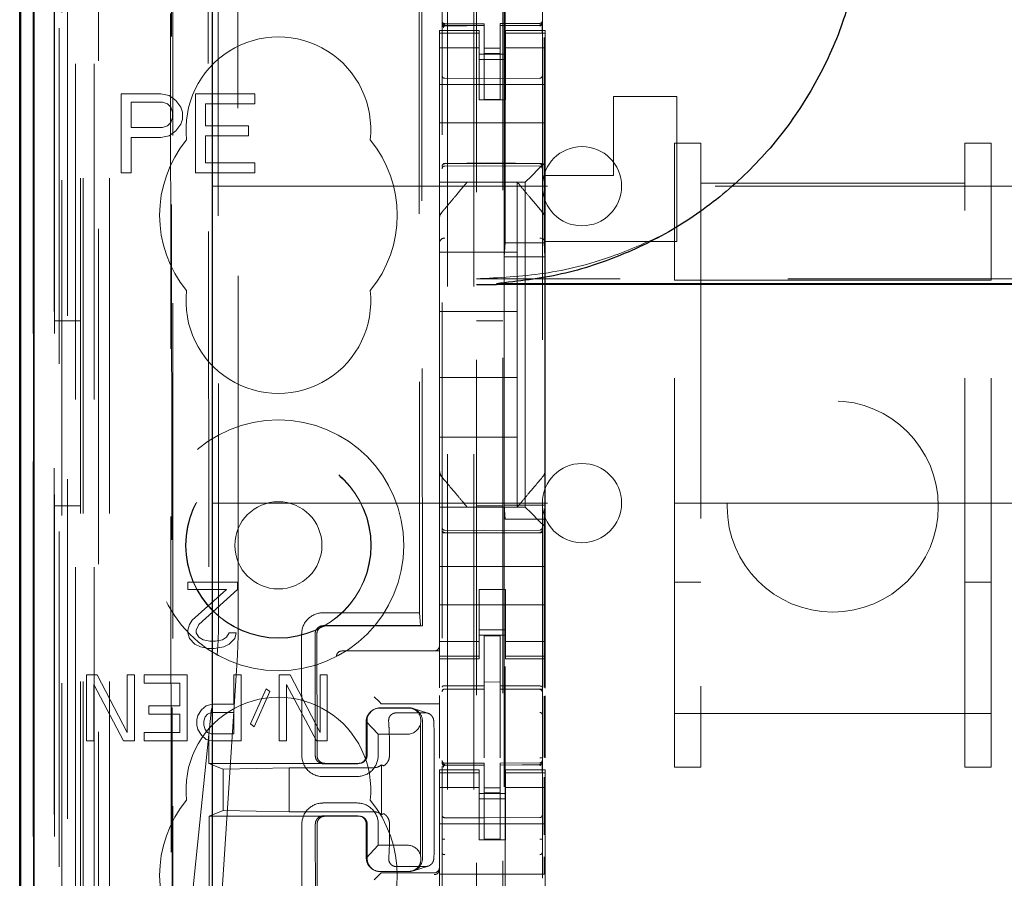
# Model space of a CAD drawing. Units: millimetres. Extents: x 11 to 205, y 5 to 292.
# Drawn here: x 60 to 64, y 130 to 134 of the extents above; entities that cross this region are included whole.
import ezdxf

# ---------------------------------------------------------------- set-up
doc = ezdxf.new("R2010")
doc.units = ezdxf.units.MM
doc.linetypes.add('HIDDEN', pattern=[1.905, 1.27, -0.635])

msp = doc.modelspace()

# ---------------------------------------------------------------- linework, layer by layer
at = {"color": 7, "linetype": 'HIDDEN', "lineweight": 18}
for p, q in [((61.5024, 229.1927), (61.5024, 124.1927)), ((61.6024, 229.1927), (61.6024, 124.1927)), ((61.7124, 204.7927), (61.7124, 124.1927)), ((60.1224, 124.1927), (60.1224, 191.4934)), ((60.2224, 124.1927), (60.2224, 184.822)), ((61.6124, 159.0652), (61.6124, 124.1927)), ((59.9343, 153.9055), (59.9343, 124.1852)), ((60.1808, 153.8468), (60.1808, 128.8927)), ((60.4624, 153.5652), (60.4624, 128.8927)), ((61.8624, 128.6608), (61.8624, 151.6619)), ((61.4824, 151.6616), (61.4824, 128.6611)), ((60.0424, 124.1852), (60.0424, 151.2023)), ((60.1124, 124.1927), (60.1124, 151.2023)), ((59.934, 128.6852), (59.934, 151.1652)), ((60.0139, 128.7102), (60.0139, 151.1402)), ((60.014, 128.6852), (60.014, 151.1652)), ((60.094, 124.6254), (60.094, 151.1635)), ((60.164, 124.6254), (60.164, 151.1635)), ((60.0124, 128.7682), (60.0124, 151.0821)), ((60.0634, 128.7682), (60.0634, 151.0821)), ((60.0636, 128.7521), (60.0636, 151.0983)), ((61.7174, 151.0977), (61.7174, 129.8077)), ((60.0132, 128.8102), (60.0132, 151.0402)), ((59.933, 128.8352), (59.933, 151.0152)), ((60.013, 151.0152), (60.013, 128.8352)), ((60.0324, 150.7955), (60.0324, 130.1098)), ((60.5812, 150.0266), (60.5994, 130.8666)), ((61.3904, 149.5074), (61.4077, 131.3874)), ((60.6189, 149.4503), (60.6361, 131.4429)), ((60.7106, 131.4432), (60.6935, 149.4501)), ((61.3801, 149.4574), (61.3973, 131.4374)), ((61.721, 132.8384), (61.721, 148.067)), ((60.4498, 137.5163), (60.4571, 129.8122)), ((60.4607, 129.8089), (60.4533, 137.5165)), ((61.4824, 133.6727), (61.4824, 133.6713)), ((61.4924, 133.663), (61.4923, 133.6613)), ((61.6424, 133.6605), (61.4923, 133.6613)), ((61.4923, 133.6613), (61.4923, 133.6613)), ((61.6424, 133.668), (61.4924, 133.668)), ((61.6424, 133.668), (61.6424, 133.6605)), ((61.6424, 133.3805), (61.6424, 133.6605)), ((61.6424, 133.6605), (61.6424, 133.6605)), ((61.8524, 133.6691), (61.7024, 133.6683)), ((61.7024, 133.6683), (61.7024, 133.6607)), ((61.8524, 133.6616), (61.7024, 133.6608)), ((61.7024, 133.3808), (61.7024, 133.6607)), ((61.8524, 133.6616), (61.8524, 133.6636)), ((61.8524, 133.6616), (61.8524, 133.6616)), ((61.8624, 133.6716), (61.8624, 133.6732)), ((61.4724, 133.6319), (61.4724, 133.6427)), ((61.6224, 133.6427), (61.4724, 133.6427)), ((61.6224, 133.6319), (61.4724, 133.6319)), ((61.4724, 133.6319), (61.4724, 133.6067)), ((61.4824, 133.6313), (61.4824, 133.4905)), ((61.6224, 133.6427), (61.6224, 133.6319)), ((61.6224, 133.6319), (61.6224, 133.6067)), ((61.7224, 133.6319), (61.7224, 133.6427)), ((61.8724, 133.6427), (61.7224, 133.6427)), ((61.7224, 133.6319), (61.8724, 133.6319)), ((61.7224, 133.6319), (61.7224, 133.6067)), ((61.8624, 133.4905), (61.8624, 133.6316)), ((61.8687, 133.6153), (61.8687, 132.8384)), ((61.8724, 133.6427), (61.8724, 133.6319)), ((61.8724, 133.6319), (61.8724, 133.6067)), ((61.4724, 133.5072), (61.4724, 133.6067)), ((61.6224, 133.5762), (61.4724, 133.5762)), ((61.6224, 133.6067), (61.6224, 133.5072)), ((61.7024, 133.5751), (61.6424, 133.5747)), ((61.7224, 133.5072), (61.7224, 133.6067)), ((61.7224, 133.5762), (61.8724, 133.5762)), ((61.8724, 133.6067), (61.8724, 133.5072)), ((61.7224, 133.5527), (61.6224, 133.5527)), ((61.7024, 133.5558), (61.6424, 133.5555)), ((61.4724, 133.4058), (61.4724, 133.5072)), ((61.6224, 133.5327), (61.7224, 133.5327)), ((61.6224, 133.5072), (61.6224, 133.4058)), ((61.7224, 133.5072), (61.7224, 133.4058)), ((61.8724, 133.4058), (61.8724, 133.5072)), ((61.6424, 133.4605), (61.4923, 133.4613)), ((61.8524, 133.4616), (61.6424, 133.4605)), ((61.8724, 133.4377), (61.4724, 133.4377)), ((60.2674, 133.4027), (60.2674, 133.1027)), ((60.4174, 133.4027), (60.2674, 133.4027)), ((60.4486, 133.3963), (60.4174, 133.4027)), ((60.4736, 133.3771), (60.4486, 133.3963)), ((60.5486, 133.4027), (60.5486, 133.1027)), ((60.7736, 133.4027), (60.5486, 133.4027)), ((60.7736, 133.3644), (60.7736, 133.4027)), ((61.4724, 133.3492), (61.4724, 133.4058)), ((61.6224, 133.3802), (61.6224, 133.4058)), ((61.7224, 133.4058), (61.7224, 133.3802)), ((61.8724, 133.4058), (61.8724, 133.3492)), ((62.1324, 133.0927), (62.1324, 133.3927)), ((62.3724, 133.3927), (62.1324, 133.3927)), ((62.3724, 133.3927), (62.3724, 132.8427)), ((60.3049, 133.3708), (60.4236, 133.3708)), ((60.3049, 133.275), (60.3049, 133.3708)), ((60.4236, 133.3708), (60.4424, 133.3644)), ((60.4424, 133.3644), (60.4549, 133.3516)), ((60.4549, 133.3516), (60.4611, 133.3325)), ((60.4924, 133.3516), (60.4736, 133.3771)), ((60.4986, 133.3325), (60.4924, 133.3516)), ((60.5861, 133.3644), (60.7736, 133.3644)), ((60.5861, 133.2814), (60.5861, 133.3644)), ((61.4724, 133.3492), (61.4724, 133.2927)), ((61.7224, 133.3802), (61.6224, 133.3802)), ((61.7024, 133.3808), (61.6424, 133.3805)), ((61.8724, 133.3492), (61.8724, 133.2927)), ((60.4611, 133.3133), (60.4549, 133.2942)), ((60.4611, 133.3325), (60.4611, 133.3133)), ((60.4986, 133.3069), (60.4986, 133.3325)), ((60.4236, 133.275), (60.3049, 133.275)), ((60.4424, 133.2814), (60.4236, 133.275)), ((60.4549, 133.2942), (60.4424, 133.2814)), ((60.4736, 133.2622), (60.4924, 133.2878)), ((60.4924, 133.2878), (60.4986, 133.3069)), ((60.7486, 133.2814), (60.5861, 133.2814)), ((60.7486, 133.2431), (60.7486, 133.2814)), ((61.8724, 133.2927), (61.4724, 133.2927)), ((61.4724, 133.2927), (61.4724, 133.1758)), ((61.8724, 133.2927), (61.8724, 133.1758)), ((60.3049, 133.2367), (60.4174, 133.2367)), ((60.3049, 133.1027), (60.3049, 133.2367)), ((60.4174, 133.2367), (60.4486, 133.2431)), ((60.4486, 133.2431), (60.4736, 133.2622)), ((60.5861, 133.2431), (60.7486, 133.2431)), ((60.5861, 133.141), (60.5861, 133.2431)), ((62.3624, 132.6971), (62.3624, 133.2152)), ((62.3624, 133.2152), (62.4624, 133.2152)), ((62.4624, 133.0646), (62.4624, 133.2152)), ((63.4624, 133.2152), (63.4624, 133.0646)), ((63.4624, 133.2152), (63.5624, 133.2152)), ((63.5624, 132.6971), (63.5624, 133.2152)), ((61.4724, 133.1192), (61.4724, 133.1758)), ((61.8724, 133.1758), (61.8724, 133.1427)), ((60.7736, 133.141), (60.5861, 133.141)), ((60.7736, 133.1027), (60.7736, 133.141)), ((61.4923, 133.1377), (61.6424, 133.1385)), ((61.4923, 133.1287), (61.6424, 133.1295)), ((61.6424, 133.1385), (61.8524, 133.1373)), ((61.6424, 133.1295), (61.8524, 133.1284)), ((61.8724, 133.1427), (61.8489, 133.1192)), ((61.8724, 133.1427), (61.8724, 133.0927)), ((60.2674, 133.1027), (60.3049, 133.1027)), ((60.5486, 133.1027), (60.7736, 133.1027)), ((61.4724, 133.0911), (61.4724, 133.1192)), ((61.4724, 133.0677), (61.4724, 133.0911)), ((61.8208, 133.0911), (61.7974, 133.0677)), ((61.8208, 133.0911), (61.8489, 133.1192)), ((61.8724, 133.0927), (61.8724, 132.9317)), ((61.8724, 133.0927), (62.1324, 133.0927)), ((60.6124, 133.0527), (84.1124, 133.0527)), ((61.4724, 133.0677), (61.7974, 133.0677)), ((61.4724, 133.0677), (61.4724, 132.9317)), ((61.5774, 133.0677), (61.5774, 133.0677)), ((61.7674, 133.0677), (61.7674, 133.0677)), ((61.7674, 132.8027), (61.7674, 133.0677)), ((61.7974, 133.0677), (61.7974, 131.8377)), ((62.4624, 133.0646), (63.4624, 133.0646)), ((62.4624, 133.0646), (62.4624, 131.0556)), ((63.4624, 131.0556), (63.4624, 133.0646)), ((61.8653, 132.951), (61.8653, 132.951)), ((61.4724, 132.8371), (61.4724, 132.9317)), ((61.4724, 132.9317), (61.4724, 132.9317)), ((61.8724, 132.9317), (61.8724, 132.8371)), ((61.4724, 132.0683), (61.4724, 132.8371)), ((61.7183, 132.7849), (61.721, 132.8384)), ((61.721, 132.8384), (61.8687, 132.8384)), ((61.8714, 132.7849), (61.8687, 132.8384)), ((62.3724, 132.8427), (61.8724, 132.8427)), ((61.8724, 132.8371), (61.8724, 132.0683)), ((61.8724, 132.8371), (61.8724, 132.8371)), ((61.4724, 132.8027), (61.7674, 132.8027)), ((61.7674, 132.8027), (61.7674, 132.5777)), ((61.8714, 132.7849), (61.7183, 132.7849)), ((61.7183, 131.8449), (61.7183, 132.7849)), ((61.8714, 131.8449), (61.8714, 132.7849)), ((83.1124, 132.702), (61.6124, 132.702)), ((62.3624, 132.6971), (63.5624, 132.6971)), ((62.3624, 131.0556), (62.3624, 132.6971)), ((63.5624, 131.0556), (63.5624, 132.6971)), ((61.4724, 132.5777), (61.7674, 132.5777)), ((61.7674, 132.3277), (61.7674, 132.5777)), ((60.1124, 132.5427), (60.0124, 132.5427)), ((61.7124, 132.5427), (61.6124, 132.5427)), ((61.4724, 132.3277), (61.7674, 132.3277)), ((61.7674, 132.3277), (61.7674, 132.1027)), ((61.4724, 132.1027), (61.7674, 132.1027)), ((61.7674, 131.8377), (61.7674, 132.1027)), ((61.4724, 131.9736), (61.4724, 132.0683)), ((61.4724, 132.0683), (61.4724, 132.0683)), ((61.8724, 132.0683), (61.8724, 131.9736)), ((61.4724, 131.9736), (61.4724, 131.8377)), ((61.8724, 131.9736), (61.8724, 131.7627)), ((61.4794, 131.9543), (61.4794, 131.9543)), ((60.0124, 131.8427), (60.1124, 131.8427)), ((60.6124, 131.8527), (62.3624, 131.8527)), ((61.7974, 131.8377), (61.4724, 131.8377)), ((61.4724, 131.8142), (61.4724, 131.8377)), ((61.5774, 131.8377), (61.5774, 131.8377)), ((61.6124, 131.8427), (61.7124, 131.8427)), ((61.7247, 131.8377), (61.62, 131.8377)), ((61.8714, 131.8449), (61.7183, 131.8449)), ((61.721, 131.7915), (61.7183, 131.8449)), ((61.7674, 131.8377), (61.7674, 131.8377)), ((61.7974, 131.8377), (61.8208, 131.8142)), ((61.8687, 131.7915), (61.8714, 131.8449)), ((62.3624, 131.8527), (62.4624, 131.8527)), ((62.4624, 131.8527), (63.4624, 131.8527)), ((63.4624, 131.8527), (63.5624, 131.8527)), ((63.5624, 131.8527), (63.6624, 131.8527)), ((61.4724, 131.7861), (61.4724, 131.8142)), ((61.4724, 131.7295), (61.4724, 131.7861)), ((61.8687, 131.7915), (61.721, 131.7915)), ((61.721, 129.9644), (61.721, 131.7915)), ((61.8489, 131.7861), (61.8208, 131.8142)), ((61.8489, 131.7861), (61.8724, 131.7627)), ((61.8687, 131.7915), (61.8687, 131.154)), ((61.6424, 131.7495), (61.4923, 131.7503)), ((61.8524, 131.7506), (61.6424, 131.7495)), ((61.8724, 131.7627), (61.8724, 131.7295)), ((61.4724, 131.7295), (61.4724, 131.6127)), ((61.4923, 131.7413), (61.6424, 131.7405)), ((61.6424, 131.7405), (61.8524, 131.7416)), ((61.8724, 131.7295), (61.8724, 131.6127)), ((61.8724, 131.6127), (61.4724, 131.6127)), ((61.4724, 131.5561), (61.4724, 131.6127)), ((61.8724, 131.5561), (61.8724, 131.6127)), ((60.7074, 131.5527), (60.5199, 131.5527)), ((60.5199, 131.5527), (60.5199, 131.5261)), ((60.5199, 131.5261), (60.6657, 131.5261)), ((60.6657, 131.5261), (60.5355, 131.4091)), ((60.5615, 131.3931), (60.7074, 131.5261)), ((60.7074, 131.5261), (60.7074, 131.5527)), ((61.4724, 131.4995), (61.4724, 131.5561)), ((61.6224, 131.5251), (61.7224, 131.5251)), ((61.6224, 131.4995), (61.6224, 131.5251)), ((61.7224, 131.5251), (61.7224, 131.4995)), ((61.8724, 131.5561), (61.8724, 131.4995)), ((62.3624, 131.5527), (62.4624, 131.5527)), ((63.4624, 131.5527), (63.5624, 131.5527)), ((61.4724, 131.3982), (61.4724, 131.4995)), ((61.6224, 131.4995), (61.6224, 131.3982)), ((61.7224, 131.4995), (61.7224, 131.3982)), ((61.8724, 131.3982), (61.8724, 131.4995)), ((61.8724, 131.4677), (61.4724, 131.4677)), ((60.5355, 131.4091), (60.5251, 131.3931)), ((61.3973, 131.4374), (61.0303, 131.4371)), ((61.3973, 131.4374), (61.4009, 131.389)), ((60.5251, 131.3931), (60.5199, 131.3718)), ((60.5199, 131.3718), (60.5199, 131.3612)), ((60.5511, 131.3718), (60.5615, 131.3931)), ((60.5511, 131.3612), (60.5511, 131.3718)), ((61.0331, 131.3887), (61.4009, 131.389)), ((61.4077, 131.3874), (61.0383, 131.3871)), ((61.4077, 131.3874), (61.4009, 131.389)), ((61.4724, 131.2987), (61.4724, 131.3982)), ((61.6224, 131.3982), (61.6224, 131.2987)), ((61.6224, 131.3727), (61.7224, 131.3727)), ((61.7224, 131.2987), (61.7224, 131.3982)), ((61.8724, 131.3982), (61.8724, 131.2987)), ((60.5199, 131.3612), (60.5251, 131.3399)), ((60.5251, 131.3399), (60.5459, 131.3186)), ((60.5615, 131.3452), (60.5511, 131.3612)), ((60.5772, 131.3346), (60.5615, 131.3452)), ((60.6032, 131.3293), (60.5772, 131.3346)), ((60.6501, 131.3346), (60.624, 131.3293)), ((60.6657, 131.3452), (60.6501, 131.3346)), ((60.6761, 131.3612), (60.6657, 131.3452)), ((60.7022, 131.3612), (60.6761, 131.3612)), ((60.6761, 131.3186), (60.697, 131.3399)), ((60.697, 131.3399), (60.7022, 131.3612)), ((60.9505, 131.357), (60.951, 130.897)), ((61.002, 130.897), (61.0016, 131.357)), ((61.0083, 131.357), (61.0088, 130.897)), ((61.7224, 131.3527), (61.6224, 131.3527)), ((61.7024, 131.3502), (61.6424, 131.3505)), ((61.6424, 131.1608), (61.6424, 131.3505)), ((61.7024, 131.1606), (61.7024, 131.3502)), ((60.5459, 131.3186), (60.5667, 131.308)), ((60.5667, 131.308), (60.598, 131.3027)), ((60.598, 131.3027), (60.6188, 131.3027)), ((60.624, 131.3293), (60.6032, 131.3293)), ((60.6188, 131.3027), (60.6553, 131.308)), ((60.6553, 131.308), (60.6761, 131.3186)), ((61.6224, 131.3291), (61.4724, 131.3291)), ((61.4724, 131.2987), (61.4724, 131.2734)), ((61.6224, 131.2987), (61.6224, 131.2734)), ((61.7224, 131.3291), (61.8724, 131.3291)), ((61.7224, 131.2987), (61.7224, 131.2734)), ((61.8724, 131.2987), (61.8724, 131.2734)), ((60.4789, 129.8117), (60.6301, 131.2761)), ((60.7069, 131.2765), (60.6119, 129.8118)), ((61.1024, 131.2927), (61.1093, 131.2927)), ((61.1093, 131.2927), (61.4724, 131.2927)), ((61.6224, 131.2734), (61.4724, 131.2734)), ((61.4724, 131.2627), (61.4724, 131.2734)), ((61.4724, 131.1529), (61.4724, 131.2627)), ((61.4724, 131.2627), (61.6224, 131.2627)), ((61.6224, 131.2734), (61.6224, 131.2627)), ((61.7224, 131.2734), (61.8724, 131.2734)), ((61.7224, 131.2627), (61.7224, 131.2734)), ((61.7224, 131.2627), (61.8724, 131.2627)), ((61.8724, 131.2734), (61.8724, 131.2627)), ((61.8724, 131.2627), (61.8724, 131.152)), ((60.1356, 131.2027), (60.1356, 130.9527)), ((60.1764, 131.2027), (60.1356, 131.2027)), ((60.2898, 130.9846), (60.1764, 131.2027)), ((60.2898, 131.2027), (60.2898, 130.9846)), ((60.317, 131.2027), (60.2898, 131.2027)), ((60.317, 130.9527), (60.317, 131.2027)), ((60.3533, 131.2027), (60.3533, 131.1708)), ((60.5166, 131.2027), (60.3533, 131.2027)), ((60.5166, 130.9527), (60.5166, 131.2027)), ((60.6935, 131.2027), (60.6935, 131.091)), ((60.7208, 131.2027), (60.6935, 131.2027)), ((60.7208, 130.9527), (60.7208, 131.2027)), ((60.8659, 131.2027), (60.8659, 130.9527)), ((60.9067, 131.2027), (60.8659, 131.2027)), ((61.0202, 130.9846), (60.9067, 131.2027)), ((61.0202, 131.2027), (61.0202, 130.9846)), ((61.0474, 131.2027), (61.0202, 131.2027)), ((61.0474, 130.9527), (61.0474, 131.2027)), ((60.1628, 131.1654), (60.2762, 130.9527)), ((60.1628, 130.9527), (60.1628, 131.1654)), ((60.3533, 131.1708), (60.4894, 131.1708)), ((60.4894, 131.1708), (60.4894, 131.0856)), ((60.816, 131.1495), (60.757, 131.0165)), ((60.8296, 131.1388), (60.816, 131.1495)), ((60.8931, 130.9527), (60.8931, 131.1654)), ((60.8931, 131.1654), (61.0065, 130.9527)), ((61.4923, 131.148), (61.4924, 131.1485)), ((61.4924, 131.1485), (61.6424, 131.1487)), ((61.4924, 131.148), (61.6424, 131.148)), ((61.7024, 131.1752), (61.6424, 131.1755)), ((61.6424, 131.1608), (61.6424, 131.148)), ((61.6424, 131.0602), (61.6424, 131.148)), ((61.7024, 131.1606), (61.7024, 131.1477)), ((61.8349, 131.1481), (61.7024, 131.1488)), ((61.7024, 131.0599), (61.7024, 131.1477)), ((61.7024, 131.1477), (61.8524, 131.1469)), ((61.8607, 131.148), (61.8349, 131.1481)), ((61.8524, 131.1476), (61.8524, 131.1473)), ((60.7707, 131.0059), (60.8296, 131.1388)), ((61.2454, 131.0996), (61.2254, 131.1196)), ((61.4724, 131.1196), (61.4724, 131.1238)), ((61.4724, 131.1196), (61.4724, 131.0996)), ((61.8624, 131.1374), (61.8624, 131.0497)), ((61.8687, 131.1211), (61.8687, 130.8895)), ((61.8724, 131.123), (61.8724, 130.8875)), ((60.3715, 131.0856), (60.3715, 131.0537)), ((60.4894, 131.0856), (60.3715, 131.0856)), ((60.5892, 131.0856), (60.5711, 131.0697)), ((60.6119, 131.091), (60.5892, 131.0856)), ((60.6935, 131.091), (60.6119, 131.091)), ((61.2328, 131.0748), (61.2306, 131.0741)), ((61.2523, 131.0927), (61.2454, 131.0996)), ((61.2459, 131.0765), (61.3557, 131.0767)), ((61.2482, 131.0773), (61.358, 131.0774)), ((61.4724, 131.0927), (61.2723, 131.0927)), ((61.4287, 131.057), (61.3735, 131.0749)), ((61.4724, 131.0986), (61.4724, 131.0996)), ((61.4724, 131.0986), (61.4724, 130.887)), ((60.3715, 131.0537), (60.4894, 131.0537)), ((60.4894, 131.0537), (60.4894, 130.9846)), ((60.5575, 131.0484), (60.5529, 131.0325)), ((60.5711, 131.0697), (60.5575, 131.0484)), ((60.5801, 131.0271), (60.5847, 131.0431)), ((60.5847, 131.0431), (60.5937, 131.0537)), ((60.5937, 131.0537), (60.6074, 131.0591)), ((60.6074, 131.0591), (60.6935, 131.0591)), ((60.6935, 131.0591), (60.6935, 130.9793)), ((61.3092, 131.0584), (61.419, 131.0585)), ((61.6424, 130.8878), (61.6424, 131.0602)), ((61.7024, 131.0602), (61.7024, 130.8878)), ((62.3624, 131.0556), (63.5624, 131.0556)), ((62.3624, 130.8527), (62.3624, 131.0556)), ((62.4624, 130.8527), (62.4624, 131.0556)), ((63.4624, 131.0556), (63.4624, 130.8527)), ((63.5624, 130.8527), (63.5624, 131.0556)), ((60.5529, 131.0325), (60.5529, 131.0112)), ((60.5529, 131.0112), (60.5575, 130.9952)), ((60.5801, 131.0112), (60.5801, 131.0271)), ((60.5847, 130.9952), (60.5801, 131.0112)), ((60.757, 131.0165), (60.7707, 131.0059)), ((61.2404, 130.9773), (61.1943, 131.0261)), ((61.1949, 130.8972), (61.1948, 131.0265)), ((61.1985, 130.8972), (61.1983, 131.0272)), ((61.4014, 131.0274), (61.4004, 131.0141)), ((61.4009, 130.5207), (61.4004, 131.0141)), ((61.408, 131.0274), (61.4085, 130.5074)), ((60.3533, 130.9846), (60.3533, 130.9527)), ((60.4894, 130.9846), (60.3533, 130.9846)), ((60.5575, 130.9952), (60.5711, 130.9739)), ((60.5711, 130.9739), (60.5892, 130.958)), ((60.5937, 130.9846), (60.5847, 130.9952)), ((60.6074, 130.9793), (60.5937, 130.9846)), ((60.6935, 130.9793), (60.6074, 130.9793)), ((61.2404, 130.9773), (61.3503, 130.9774)), ((61.2405, 130.8973), (61.2404, 130.9773)), ((60.1356, 130.9527), (60.1628, 130.9527)), ((60.2762, 130.9527), (60.317, 130.9527)), ((60.3533, 130.9527), (60.5166, 130.9527)), ((60.5892, 130.958), (60.6119, 130.9527)), ((60.6119, 130.9527), (60.7208, 130.9527)), ((60.8659, 130.9527), (60.8931, 130.9527)), ((61.0065, 130.9527), (61.0474, 130.9527)), ((61.2833, 130.8973), (61.2832, 130.9273)), ((61.4531, 130.6074), (61.4528, 130.9274)), ((61.7024, 130.9602), (61.7024, 130.8878)), ((60.5994, 130.8666), (61.0387, 130.8671)), ((60.6529, 130.8453), (60.5994, 130.8666)), ((60.6529, 130.8453), (60.9031, 130.8501)), ((61.2226, 130.8505), (60.9031, 130.8501)), ((60.9031, 130.8501), (60.9033, 130.6837)), ((61.0336, 130.8655), (61.1634, 130.8656)), ((61.0387, 130.8671), (61.1685, 130.8672)), ((61.1795, 130.87), (61.1839, 130.8714)), ((61.2525, 130.8613), (61.2527, 130.6732)), ((61.4824, 130.8727), (61.4824, 130.8713)), ((61.4924, 130.863), (61.4923, 130.8613)), ((61.6424, 130.8605), (61.4923, 130.8613)), ((61.4923, 130.8613), (61.4923, 130.8613)), ((61.4923, 130.8613), (61.6424, 130.8605)), ((61.6424, 130.868), (61.4924, 130.868)), ((61.6424, 130.868), (61.6424, 130.8605)), ((61.6424, 130.5802), (61.6424, 130.8605)), ((61.6424, 130.8605), (61.6424, 130.8605)), ((61.8524, 130.8691), (61.7024, 130.8683)), ((61.7024, 130.8683), (61.7024, 130.8607)), ((61.8524, 130.8616), (61.7024, 130.8608)), ((61.7024, 130.5805), (61.7024, 130.8607)), ((61.8524, 130.8616), (61.8524, 130.8636)), ((61.8524, 130.8616), (61.8524, 130.8616)), ((61.8624, 130.8716), (61.8624, 130.8732)), ((62.3624, 130.8527), (62.4624, 130.8527)), ((63.4624, 130.8527), (63.5624, 130.8527)), ((60.6529, 130.8453), (60.653, 130.6881)), ((61.0309, 130.8171), (61.1607, 130.8172)), ((61.4724, 130.8319), (61.4724, 130.8427)), ((61.6224, 130.8427), (61.4724, 130.8427)), ((61.6224, 130.8319), (61.4724, 130.8319)), ((61.4724, 130.8319), (61.4724, 130.8067)), ((61.4824, 130.8313), (61.4824, 130.6905)), ((61.6224, 130.8427), (61.6224, 130.8319)), ((61.6224, 130.8319), (61.6224, 130.8067)), ((61.7224, 130.8319), (61.7224, 130.8427)), ((61.8724, 130.8427), (61.7224, 130.8427)), ((61.7224, 130.8319), (61.8724, 130.8319)), ((61.7224, 130.8319), (61.7224, 130.8067)), ((61.8624, 130.6905), (61.8624, 130.8316)), ((61.8687, 130.8153), (61.8687, 130.5966)), ((61.8724, 130.8427), (61.8724, 130.8319)), ((61.8724, 130.8319), (61.8724, 130.8067)), ((61.4724, 130.7072), (61.4724, 130.8067)), ((61.6224, 130.7762), (61.4724, 130.7762)), ((61.6224, 130.8067), (61.6224, 130.7072)), ((61.7024, 130.7751), (61.6424, 130.7747)), ((61.7224, 130.7072), (61.7224, 130.8067)), ((61.7224, 130.7762), (61.8724, 130.7762)), ((61.8724, 130.8067), (61.8724, 130.7072)), ((61.7224, 130.7527), (61.6224, 130.7527)), ((61.7024, 130.7558), (61.6424, 130.7555)), ((61.1608, 130.7172), (61.031, 130.7171)), ((61.4724, 130.4477), (61.4724, 130.7072)), ((61.6224, 130.7327), (61.7224, 130.7327)), ((61.6224, 130.7072), (61.6224, 130.5777)), ((61.7224, 130.7072), (61.7224, 130.5777)), ((61.8724, 130.4477), (61.8724, 130.7072)), ((60.653, 130.6881), (60.5996, 130.6666)), ((61.0389, 130.6671), (60.5996, 130.6666)), ((60.5996, 130.6666), (60.6005, 129.809)), ((60.653, 130.6881), (60.9033, 130.6837)), ((60.9033, 130.6837), (61.2228, 130.684)), ((61.0338, 130.6687), (61.1636, 130.6688)), ((61.1687, 130.6672), (61.0389, 130.6671)), ((61.1841, 130.663), (61.1797, 130.6644)), ((60.9512, 130.637), (60.9516, 130.177)), ((61.0027, 130.177), (61.0023, 130.637)), ((61.009, 130.637), (61.0095, 130.177)), ((61.1953, 130.5079), (61.1952, 130.6372)), ((61.1988, 130.5072), (61.1987, 130.6372)), ((61.2408, 130.5573), (61.2408, 130.6373)), ((61.2835, 130.6073), (61.2835, 130.6373)), ((61.8724, 130.6377), (61.4724, 130.6377)), ((61.6424, 130.6605), (61.4923, 130.6613)), ((61.8524, 130.6616), (61.6424, 130.6605)), ((61.1948, 130.5083), (61.2408, 130.5573)), ((61.3507, 130.5574), (61.2408, 130.5573)), ((61.7224, 130.5777), (61.6224, 130.5777)), ((61.7024, 130.5808), (61.6424, 130.5805)), ((61.4009, 130.5207), (61.4019, 130.5074)), ((61.4824, 130.5298), (61.4824, 130.4317)), ((61.8624, 130.4319), (61.8624, 130.5299)), ((61.8687, 130.5136), (61.8687, 130.4482)), ((61.4196, 130.4763), (61.3097, 130.4762)), ((61.3741, 130.4598), (61.4292, 130.4778)), ((61.2454, 130.4457), (61.2254, 130.4257)), ((61.2311, 130.4604), (61.2333, 130.4597)), ((61.2523, 130.4526), (61.2454, 130.4457)), ((61.3563, 130.4581), (61.2465, 130.458)), ((61.3586, 130.4574), (61.2488, 130.4573)), ((61.4524, 130.4527), (61.2723, 130.4527)), ((61.4724, 130.4477), (61.4724, 130.3877)), ((61.8724, 130.4477), (61.4724, 130.4477)), ((61.8724, 130.4477), (61.8724, 130.3877))]:
    msp.add_line(p, q, dxfattribs=at)
at = {"color": 7, "linetype": 'Continuous', "lineweight": 25}
for p, q in [((59.8852, 153.9907), (59.8852, 124.1852)), ((59.8868, 124.1852), (59.8868, 153.8907)), ((59.9368, 124.1852), (59.9368, 153.8907)), ((60.6124, 129.1416), (60.6124, 153.4152)), ((59.8824, 128.8352), (59.8824, 151.0152)), ((61.6124, 132.6802), (61.6881, 132.6802)), ((83.0276, 132.6834), (61.6881, 132.6834)), ((83.0276, 132.6802), (61.6881, 132.6802))]:
    msp.add_line(p, q, dxfattribs=at)
at = {"color": 7, "linetype": 'HIDDEN', "lineweight": 18, "flags": 128}
for points in [[(61.4924, 133.6602), (61.5764, 133.6604), (61.6424, 133.6605)], [(61.7024, 133.6607), (61.7864, 133.661), (61.8524, 133.6613)], [(61.4923, 133.1391), (61.5763, 133.1393), (61.6424, 133.1395)], [(61.6424, 133.1395), (61.76, 133.1392), (61.8524, 133.1389)], [(61.4923, 131.7399), (61.5763, 131.7397), (61.6424, 131.7395)], [(61.6424, 131.7395), (61.76, 131.7398), (61.8524, 131.74)], [(61.4923, 131.1613), (61.5764, 131.161), (61.6424, 131.1608)], [(61.7024, 131.1606), (61.7864, 131.1604), (61.8524, 131.1602)], [(61.4924, 130.8602), (61.5764, 130.8604), (61.6424, 130.8605)], [(61.7024, 130.8607), (61.7864, 130.861), (61.8524, 130.8613)]]:
    msp.add_lwpolyline(points, dxfattribs=at)
at = {"color": 7, "linetype": 'HIDDEN', "lineweight": 18}
for centre, radius in [((62.9624, 131.84), 0.4), ((60.8624, 131.6927), 0.475), ((60.8624, 131.6927), 0.3515), ((60.8624, 131.6927), 0.3502), ((60.8624, 131.6927), 0.165)]:
    msp.add_circle(centre, radius, dxfattribs=at)
for centre, radius, start, end in [((61.4924, 133.678), 0.01, 180, 270), ((61.8524, 133.6791), 0.01, 270.3, 0), ((60.8624, 133.2677), 0.35, 353.5326, 186.4674), ((61.4924, 133.4713), 0.01, 180, 269.7), ((61.8524, 133.4716), 0.01, 270.3, 0.0039), ((60.8624, 132.9427), 0.45, 140.6085, 219.3915), ((60.8624, 132.9427), 0.45, 320.6085, 39.3915), ((62.0124, 133.0527), 0.15, 0, 180), ((61.4924, 133.1187), 0.01, 90.3, 180), ((61.8524, 133.1184), 0.01, 0, 89.7), ((62.0124, 133.0527), 0.15, 180, 0), ((61.4919, 132.8366), 0.0195, 88.6506, 178.5838), ((61.8528, 132.8366), 0.0195, 1.4112, 91.3496), ((60.8624, 132.6177), 0.35, 173.5326, 6.4674), ((62.0124, 131.8527), 0.15, 0, 180), ((62.0124, 131.8527), 0.15, 180, 0), ((61.4924, 131.7603), 0.01, 179.9974, 269.7), ((61.8524, 131.7606), 0.01, 270.3, 0), ((61.0304, 131.3572), 0.0798, 90.0477, 180.1804), ((61.0382, 131.3571), 0.0299, 89.9761, 180.2257), ((61.4524, 131.3127), 0.02, 270, 0), ((61.1024, 131.2727), 0.02, 90, 180), ((61.4924, 131.138), 0.01, 90, 180), ((61.8524, 131.1369), 0.01, 0, 89.7), ((60.8624, 130.7677), 0.35, 353.5326, 186.4674), ((61.2483, 131.0273), 0.05, 90.1002, 180.1), ((61.358, 131.0274), 0.05, 0.0091, 90.0092), ((61.0308, 130.8969), 0.0798, 179.9566, 270.0897), ((61.1606, 130.897), 0.0798, 270.0477, 0.1804), ((61.2228, 130.8968), 0.0463, 269.7391, 309.903), ((61.4924, 130.878), 0.01, 180, 270), ((61.8524, 130.8791), 0.01, 270.3, 0), ((60.8624, 130.4427), 0.45, 140.6085, 219.3915), ((61.0311, 130.6372), 0.0798, 90.0477, 180.1804), ((61.1609, 130.6373), 0.0798, 359.9566, 90.0897), ((60.8624, 130.4427), 0.45, 320.6085, 39.3915), ((61.2231, 130.6376), 0.0463, 50.1979, 90.3638), ((61.4924, 130.6713), 0.01, 180, 269.7), ((61.8524, 130.6716), 0.01, 270.3, 0.0008), ((61.2488, 130.5072), 0.05, 180.0091, 270.0092), ((61.3585, 130.5073), 0.05, 270.1002, 0.1), ((61.4524, 130.4727), 0.02, 270, 0), ((61.4524, 130.4657), 0.02, 269.9998, 359.9998)]:
    msp.add_arc(centre, radius, start, end, dxfattribs=at)
for centre, major_axis, ratio, start_param, end_param in [((60.6223, 131.4429), (-0.0002, 0.2), 0.069021, 3.726676, 4.712424), ((60.7019, 131.4432), (-0.0002, 0.2), 0.043576, 3.726587, 4.712335), ((61.2432, 131.0281), (0.0351, 0.0353), 0.945193, 0.75613, 2.363548), ((61.2723, 131.0927), (0.02, 0), 0.003491, 3.145083, 4.712389), ((61.3531, 131.0282), (0.0351, 0.0353), 0.945193, 5.451063, 7.039315), ((61.353, 131.0274), (0.0363, 0.0364), 0.945201, 3.899073, 5.200487), ((61.3535, 130.5074), (0.0364, -0.0363), 0.945204, 1.083189, 2.384603), ((61.2437, 130.5064), (-0.0352, 0.0352), 0.945195, 0.77854, 2.385954), ((61.3536, 130.5065), (-0.0352, 0.0352), 0.945195, 2.385954, 3.974207), ((61.2723, 130.4526), (0.02, 0), 0.003491, 1.570796, 3.138102)]:
    msp.add_ellipse(centre, major_axis=major_axis, ratio=ratio, start_param=start_param, end_param=end_param, dxfattribs=at)
at = {"color": 7, "linetype": 'Continuous', "lineweight": 25}
msp.add_open_spline([(63.0581, 133.889), (63.0419, 133.8204), (63.0065, 133.6699), (62.9081, 133.4517), (62.7705, 133.2411), (62.5982, 133.0581), (62.3985, 132.9061), (62.1754, 132.7914), (61.9369, 132.7117), (61.7709, 132.6928), (61.6881, 132.6834)], degree=3, knots=[0, 0, 0, 0, 0.1074142, 0.2354335, 0.3634499, 0.4910776, 0.6187059, 0.7460282, 0.8733536, 1, 1, 1, 1], dxfattribs=at)
at = {"color": 7, "linetype": 'HIDDEN', "lineweight": 18}
for points in [[(61.4924, 133.663), (61.4911, 133.6632), (61.4884, 133.6635), (61.4851, 133.6657), (61.4828, 133.6689), (61.4825, 133.6714), (61.4824, 133.6727)], [(61.4923, 133.6613), (61.491, 133.6614), (61.4884, 133.6617), (61.4851, 133.664), (61.4828, 133.6673), (61.4825, 133.67), (61.4824, 133.6713)], [(61.8524, 133.6636), (61.8537, 133.6637), (61.8563, 133.664), (61.8596, 133.6662), (61.8619, 133.6694), (61.8622, 133.6719), (61.8624, 133.6732)], [(61.4924, 131.1485), (61.4911, 131.1483), (61.4884, 131.148), (61.4851, 131.1457), (61.4828, 131.1425), (61.4825, 131.1399), (61.4824, 131.1386)], [(61.4923, 131.148), (61.491, 131.1479), (61.4884, 131.1476), (61.4851, 131.1453), (61.4828, 131.1421), (61.4825, 131.1395), (61.4824, 131.1382)], [(61.8524, 131.1476), (61.8537, 131.1474), (61.8563, 131.1471), (61.8596, 131.1448), (61.8619, 131.1416), (61.8622, 131.139), (61.8624, 131.1377)], [(61.8524, 131.1473), (61.8537, 131.1471), (61.8563, 131.1468), (61.8596, 131.1445), (61.8619, 131.1413), (61.8622, 131.1387), (61.8624, 131.1374)], [(61.8524, 131.0602), (61.8531, 131.0601), (61.8544, 131.06), (61.8564, 131.0594), (61.8582, 131.0584), (61.8597, 131.0571), (61.861, 131.0555), (61.8618, 131.0537), (61.8624, 131.0517), (61.8624, 131.0504), (61.8623, 131.0497)], [(61.0387, 130.8671), (61.0348, 130.8675), (61.027, 130.8684), (61.017, 130.8753), (61.0101, 130.8852), (61.0092, 130.8931), (61.0088, 130.897)], [(61.8524, 130.8878), (61.8537, 130.8878), (61.8563, 130.8878), (61.8596, 130.8878), (61.8619, 130.8878), (61.8622, 130.8878), (61.8624, 130.8878)], [(61.4924, 130.863), (61.4911, 130.8632), (61.4884, 130.8635), (61.4851, 130.8657), (61.4828, 130.8689), (61.4825, 130.8714), (61.4824, 130.8727)], [(61.8524, 130.8636), (61.8537, 130.8637), (61.8563, 130.864), (61.8596, 130.8662), (61.8619, 130.8694), (61.8622, 130.8719), (61.8624, 130.8732)], [(61.009, 130.637), (61.0095, 130.641), (61.0103, 130.6488), (61.0172, 130.6588), (61.0272, 130.6657), (61.035, 130.6666), (61.0389, 130.6671)], [(61.4824, 130.5802), (61.4825, 130.5802), (61.4828, 130.5802), (61.4851, 130.5802), (61.4884, 130.5802), (61.491, 130.5802), (61.4923, 130.5802)], [(61.8624, 130.5803), (61.8622, 130.5803), (61.8619, 130.5803), (61.8596, 130.5803), (61.8563, 130.5803), (61.8537, 130.5803), (61.8524, 130.5803)], [(61.4824, 130.5298), (61.4825, 130.5287), (61.4828, 130.5265), (61.4851, 130.5237), (61.4884, 130.5218), (61.491, 130.5215), (61.4923, 130.5214)], [(61.8624, 130.5299), (61.8622, 130.5289), (61.8619, 130.5267), (61.8596, 130.5239), (61.8563, 130.5219), (61.8537, 130.5217), (61.8524, 130.5216)]]:
    msp.add_open_spline(points, degree=3, dxfattribs=at)
for points, knots in [([(61.4924, 133.6602), (61.4913, 133.6603), (61.4891, 133.6605), (61.4863, 133.6622), (61.484, 133.6647), (61.4826, 133.6677), (61.4824, 133.6698), (61.4824, 133.6707)], [0, 0, 0, 0, 0.20037, 0.40057, 0.605568, 0.821307, 1, 1, 1, 1]), ([(61.4887, 133.653), (61.4874, 133.6561), (61.4856, 133.6609), (61.4839, 133.6655), (61.4833, 133.6669), (61.4831, 133.6676)], [0, 0, 0, 0, 0.479661, 0.734191, 1, 1, 1, 1]), ([(61.4831, 133.6569), (61.4831, 133.6551), (61.4831, 133.6515), (61.4831, 133.6451), (61.4831, 133.6381), (61.4831, 133.6333), (61.4831, 133.6309)], [0, 0, 0, 0, 0.249913, 0.499884, 0.749913, 1, 1, 1, 1]), ([(61.4924, 133.659), (61.4918, 133.659), (61.4905, 133.6591), (61.4886, 133.6596), (61.4868, 133.6604), (61.4858, 133.6613), (61.4853, 133.6617)], [0, 0, 0, 0, 0.232828, 0.479795, 0.737153, 1, 1, 1, 1]), ([(61.8595, 133.662), (61.8589, 133.6616), (61.8579, 133.6608), (61.8561, 133.6599), (61.8542, 133.6594), (61.853, 133.6594), (61.8523, 133.6593)], [0, 0, 0, 0, 0.262856, 0.5202, 0.767158, 1, 1, 1, 1]), ([(61.8624, 133.6682), (61.8624, 133.6681), (61.8624, 133.6672), (61.8618, 133.6656), (61.8601, 133.6636), (61.8578, 133.6623), (61.8553, 133.6615), (61.8534, 133.6613), (61.8524, 133.6613), (61.8524, 133.6613)], [0, 0, 0, 0, 0.011996, 0.285136, 0.495047, 0.674037, 0.835257, 0.996694, 1, 1, 1, 1]), ([(61.8617, 133.6312), (61.8617, 133.6336), (61.8617, 133.6385), (61.8617, 133.6454), (61.8617, 133.6519), (61.8617, 133.6555), (61.8617, 133.6573)], [0, 0, 0, 0, 0.25006, 0.50008, 0.75006, 1, 1, 1, 1]), ([(61.4923, 133.1391), (61.4914, 133.139), (61.4894, 133.1388), (61.4868, 133.1372), (61.4846, 133.1348), (61.4828, 133.1314), (61.4825, 133.1286), (61.4824, 133.1271)], [0, 0, 0, 0, 0.168586, 0.336571, 0.51877, 0.7369, 1, 1, 1, 1]), ([(61.4824, 133.1276), (61.4824, 133.1277), (61.4824, 133.129), (61.4829, 133.1314), (61.4847, 133.1344), (61.4875, 133.1366), (61.4902, 133.1376), (61.4918, 133.1376), (61.4923, 133.1377)], [0, 0, 0, 0, 0.017148, 0.244297, 0.471577, 0.694601, 0.907975, 1, 1, 1, 1]), ([(61.8524, 133.1389), (61.8535, 133.1389), (61.8555, 133.1388), (61.8583, 133.1381), (61.8606, 133.137), (61.862, 133.1357), (61.8624, 133.1348), (61.8624, 133.1343), (61.8624, 133.1343)], [0, 0, 0, 0, 0.189838, 0.379352, 0.577477, 0.794924, 0.985823, 1, 1, 1, 1]), ([(61.8624, 133.1273), (61.8624, 133.1274), (61.8624, 133.1286), (61.8619, 133.1311), (61.86, 133.1341), (61.8572, 133.1363), (61.8545, 133.1372), (61.8529, 133.1373), (61.8524, 133.1373)], [0, 0, 0, 0, 0.0171595, 0.2442419, 0.4714536, 0.6944321, 0.9078183, 1, 1, 1, 1]), ([(61.4794, 132.951), (61.4898, 132.9634), (61.5092, 132.9865), (61.5437, 133.0276), (61.5644, 133.0523), (61.5774, 133.0677)], [0, 0, 0, 0, 0.300429, 0.563464, 1, 1, 1, 1]), ([(61.7674, 133.0677), (61.7745, 133.0592), (61.7893, 133.0415), (61.8226, 133.0019), (61.8488, 132.9708), (61.8653, 132.951)], [0, 0, 0, 0, 0.250099, 0.523643, 1, 1, 1, 1]), ([(61.4724, 132.9317), (61.4728, 132.9357), (61.4735, 132.9428), (61.4776, 132.9485), (61.4794, 132.951)], [0, 0, 0, 0, 0.566167, 1, 1, 1, 1]), ([(61.481, 132.9509), (61.479, 132.949), (61.4749, 132.9451), (61.4735, 132.9396), (61.4728, 132.9368)], [0, 0, 0, 0, 0.488596, 1, 1, 1, 1]), ([(61.871, 132.9332), (61.8706, 132.9365), (61.8699, 132.9431), (61.866, 132.9484), (61.864, 132.9511)], [0, 0, 0, 0, 0.499572, 1, 1, 1, 1]), ([(61.8653, 132.951), (61.8671, 132.9485), (61.8712, 132.9428), (61.872, 132.9357), (61.8724, 132.9317)], [0, 0, 0, 0, 0.433837, 1, 1, 1, 1]), ([(61.6124, 132.702), (61.6981, 132.7061), (61.8719, 132.7145), (62.1116, 132.7743), (62.2566, 132.8397), (62.3214, 132.869)], [0, 0, 0, 0, 0.3495205, 0.7090024, 1, 1, 1, 1]), ([(61.4794, 131.9543), (61.4776, 131.9568), (61.4735, 131.9625), (61.4728, 131.9696), (61.4724, 131.9736)], [0, 0, 0, 0, 0.433516, 1, 1, 1, 1]), ([(61.4738, 131.9721), (61.4741, 131.9688), (61.4748, 131.9623), (61.4788, 131.9569), (61.4808, 131.9542)], [0, 0, 0, 0, 0.499553, 1, 1, 1, 1]), ([(61.8724, 131.9736), (61.872, 131.9696), (61.8712, 131.9625), (61.8671, 131.9568), (61.8653, 131.9543)], [0, 0, 0, 0, 0.5664847, 1, 1, 1, 1]), ([(61.5774, 131.8377), (61.5711, 131.8451), (61.5578, 131.861), (61.5249, 131.9001), (61.4977, 131.9325), (61.4794, 131.9543)], [0, 0, 0, 0, 0.221742, 0.474453, 1, 1, 1, 1]), ([(61.8653, 131.9543), (61.8474, 131.9329), (61.8204, 131.9009), (61.7875, 131.8616), (61.7738, 131.8453), (61.7674, 131.8377)], [0, 0, 0, 0, 0.514855, 0.772089, 1, 1, 1, 1]), ([(61.7674, 131.8377), (61.767, 131.8377), (61.7654, 131.8377), (61.7549, 131.8377), (61.7442, 131.8377), (61.7374, 131.8377), (61.7324, 131.8377), (61.7289, 131.8377), (61.7261, 131.8377), (61.7251, 131.8377), (61.7247, 131.8377)], [0, 0, 0, 0, 0.122154, 0.475501, 0.678986, 0.807376, 0.885558, 0.964113, 0.98601, 1, 1, 1, 1]), ([(61.4824, 131.7513), (61.4824, 131.7513), (61.4824, 131.75), (61.4829, 131.7476), (61.4847, 131.7445), (61.4875, 131.7423), (61.4902, 131.7414), (61.4918, 131.7413), (61.4923, 131.7413)], [0, 0, 0, 0, 0.017151, 0.2443, 0.471579, 0.694602, 0.907975, 1, 1, 1, 1]), ([(61.4923, 131.7399), (61.4917, 131.7399), (61.4904, 131.7399), (61.4885, 131.7402), (61.4867, 131.7407), (61.4846, 131.7416), (61.4831, 131.7427), (61.4825, 131.7437), (61.4824, 131.7443), (61.4824, 131.7445), (61.4824, 131.7445)], [0, 0, 0, 0, 0.112583, 0.233082, 0.362429, 0.501552, 0.750748, 0.92113, 0.972129, 1, 1, 1, 1]), ([(61.8624, 131.7517), (61.8624, 131.7516), (61.8624, 131.7503), (61.8619, 131.7479), (61.86, 131.7449), (61.8572, 131.7427), (61.8545, 131.7417), (61.8529, 131.7416), (61.8524, 131.7416)], [0, 0, 0, 0, 0.017173, 0.244252, 0.471461, 0.694436, 0.90782, 1, 1, 1, 1]), ([(61.8524, 131.74), (61.8531, 131.74), (61.8544, 131.7401), (61.8563, 131.7404), (61.8581, 131.7409), (61.86, 131.7416), (61.8613, 131.7426), (61.8622, 131.7437), (61.8623, 131.7443), (61.8624, 131.7447)], [0, 0, 0, 0, 0.115656, 0.237164, 0.365446, 0.501285, 0.705295, 0.841376, 1, 1, 1, 1]), ([(61.0331, 131.3886), (61.0295, 131.3883), (61.0223, 131.3876), (61.0129, 131.382), (61.0058, 131.374), (61.0021, 131.3651), (61.0017, 131.3593), (61.0016, 131.357)], [0, 0, 0, 0, 0.218858, 0.433, 0.647142, 0.861285, 1, 1, 1, 1]), ([(61.4923, 131.1613), (61.4913, 131.1613), (61.4893, 131.1612), (61.4865, 131.1604), (61.4843, 131.1592), (61.4828, 131.1577), (61.4824, 131.1566), (61.4824, 131.1561), (61.4824, 131.156)], [0, 0, 0, 0, 0.18385, 0.367338, 0.560283, 0.775908, 0.986705, 1, 1, 1, 1]), ([(61.8524, 131.1602), (61.8534, 131.1602), (61.8555, 131.16), (61.8582, 131.1593), (61.8605, 131.1581), (61.862, 131.1566), (61.8624, 131.1555), (61.8624, 131.1549), (61.8624, 131.1549)], [0, 0, 0, 0, 0.183992, 0.367615, 0.560839, 0.776981, 0.986685, 1, 1, 1, 1]), ([(61.3092, 131.0584), (61.3061, 131.0581), (61.2999, 131.0575), (61.2917, 131.0533), (61.2854, 131.0472), (61.2803, 131.0381), (61.2801, 131.0314), (61.28, 131.0273)], [0, 0, 0, 0, 0.1661728, 0.3322126, 0.5018186, 0.6860458, 1, 1, 1, 1]), ([(61.451, 131.0274), (61.4506, 131.031), (61.4497, 131.0375), (61.444, 131.0472), (61.4358, 131.0543), (61.4267, 131.058), (61.4212, 131.0584), (61.419, 131.0585)], [0, 0, 0, 0, 0.272504, 0.485942, 0.700868, 0.885576, 1, 1, 1, 1]), ([(61.8623, 131.0497), (61.8624, 131.0455), (61.8624, 131.0361), (61.8624, 130.9966), (61.8624, 130.9435), (61.8623, 130.9048), (61.8623, 130.8878)], [0, 0, 0, 0, 0.220052, 0.497121, 0.778639, 1, 1, 1, 1]), ([(61.28, 131.0273), (61.2807, 131.0154), (61.2823, 130.9918), (61.2831, 130.9551), (61.2832, 130.9335), (61.2832, 130.9273)], [0, 0, 0, 0, 0.416422, 0.832896, 1, 1, 1, 1]), ([(61.4528, 130.9274), (61.4527, 130.9429), (61.4526, 130.974), (61.4518, 131.0074), (61.4512, 131.023), (61.451, 131.0274)], [0, 0, 0, 0, 0.416748, 0.833479, 1, 1, 1, 1]), ([(61.002, 130.897), (61.0024, 130.8934), (61.0031, 130.8862), (61.0086, 130.8768), (61.0167, 130.8697), (61.0255, 130.866), (61.0313, 130.8656), (61.0336, 130.8655)], [0, 0, 0, 0, 0.218858, 0.433, 0.647142, 0.861285, 1, 1, 1, 1]), ([(61.1685, 130.8672), (61.1725, 130.8676), (61.1803, 130.8685), (61.1902, 130.8755), (61.1971, 130.8854), (61.198, 130.8933), (61.1985, 130.8972)], [0, 0, 0, 0, 0.25, 0.5, 0.75, 1, 1, 1, 1]), ([(61.1793, 130.8704), (61.1806, 130.8711), (61.1852, 130.8734), (61.1906, 130.8804), (61.1944, 130.8891), (61.1948, 130.8949), (61.1949, 130.8972)], [0, 0, 0, 0, 0.139149, 0.464272, 0.789395, 1, 1, 1, 1]), ([(61.2832, 130.8973), (61.2829, 130.893), (61.2823, 130.8845), (61.2773, 130.8732), (61.2709, 130.8649), (61.2652, 130.86), (61.2619, 130.8581), (61.2612, 130.858), (61.261, 130.858)], [0, 0, 0, 0, 0.185882, 0.37207, 0.551979, 0.721035, 0.894469, 1, 1, 1, 1]), ([(61.261, 130.858), (61.2592, 130.8587), (61.2564, 130.8598), (61.2535, 130.8609), (61.2525, 130.8613)], [0, 0, 0, 0, 0.642894, 1, 1, 1, 1]), ([(61.4824, 130.8671), (61.4824, 130.8671), (61.4824, 130.8661), (61.4829, 130.8645), (61.4847, 130.8625), (61.487, 130.8612), (61.4895, 130.8604), (61.4914, 130.8602), (61.4924, 130.8602), (61.4924, 130.8602)], [0, 0, 0, 0, 0.011939, 0.289895, 0.498313, 0.676184, 0.836733, 0.998038, 1, 1, 1, 1]), ([(61.4887, 130.853), (61.4874, 130.8561), (61.4856, 130.8609), (61.4839, 130.8655), (61.4833, 130.8669), (61.4831, 130.8676)], [0, 0, 0, 0, 0.479661, 0.734191, 1, 1, 1, 1]), ([(61.4831, 130.8569), (61.4831, 130.8551), (61.4831, 130.8515), (61.4831, 130.8451), (61.4831, 130.8381), (61.4831, 130.8333), (61.4831, 130.8309)], [0, 0, 0, 0, 0.249913, 0.499884, 0.749913, 1, 1, 1, 1]), ([(61.4924, 130.859), (61.4918, 130.859), (61.4905, 130.8591), (61.4886, 130.8596), (61.4868, 130.8604), (61.4858, 130.8613), (61.4853, 130.8617)], [0, 0, 0, 0, 0.232828, 0.479795, 0.737153, 1, 1, 1, 1]), ([(61.8595, 130.862), (61.8589, 130.8616), (61.8579, 130.8608), (61.8561, 130.8599), (61.8542, 130.8594), (61.853, 130.8594), (61.8523, 130.8593)], [0, 0, 0, 0, 0.262856, 0.5202, 0.767158, 1, 1, 1, 1]), ([(61.8624, 130.8682), (61.8624, 130.8681), (61.8624, 130.8672), (61.8618, 130.8656), (61.8601, 130.8636), (61.8578, 130.8623), (61.8553, 130.8615), (61.8534, 130.8613), (61.8524, 130.8613), (61.8524, 130.8613)], [0, 0, 0, 0, 0.011983, 0.2851273, 0.4950404, 0.6740333, 0.8352545, 0.9966937, 1, 1, 1, 1]), ([(61.8617, 130.8312), (61.8617, 130.8336), (61.8617, 130.8385), (61.8617, 130.8454), (61.8617, 130.8519), (61.8617, 130.8555), (61.8617, 130.8573)], [0, 0, 0, 0, 0.25006, 0.50008, 0.75006, 1, 1, 1, 1]), ([(61.0338, 130.6686), (61.0302, 130.6683), (61.023, 130.6676), (61.0135, 130.662), (61.0065, 130.654), (61.0028, 130.6451), (61.0024, 130.6393), (61.0023, 130.637)], [0, 0, 0, 0, 0.218858, 0.433, 0.647142, 0.861285, 1, 1, 1, 1]), ([(61.1987, 130.6372), (61.1983, 130.6411), (61.1974, 130.649), (61.1904, 130.6589), (61.1805, 130.6659), (61.1727, 130.6667), (61.1687, 130.6672)], [0, 0, 0, 0, 0.25, 0.5, 0.75, 1, 1, 1, 1]), ([(61.1951, 130.6372), (61.1948, 130.6409), (61.1941, 130.6481), (61.1884, 130.6572), (61.1833, 130.6629), (61.1798, 130.6642), (61.1797, 130.6643)], [0, 0, 0, 0, 0.332603, 0.65804, 0.983476, 1, 1, 1, 1]), ([(61.2527, 130.6732), (61.2544, 130.6739), (61.2572, 130.675), (61.2601, 130.6761), (61.2612, 130.6765)], [0, 0, 0, 0, 0.6088647, 1, 1, 1, 1]), ([(61.2612, 130.6765), (61.2617, 130.6764), (61.2629, 130.6761), (61.2683, 130.6722), (61.2748, 130.6653), (61.2803, 130.6556), (61.2831, 130.6458), (61.2833, 130.6396), (61.2834, 130.6373)], [0, 0, 0, 0, 0.1873214, 0.3749934, 0.5556254, 0.7247751, 0.8979397, 1, 1, 1, 1]), ([(61.2835, 130.6073), (61.2834, 130.5917), (61.2832, 130.5607), (61.2819, 130.5273), (61.2808, 130.5117), (61.2805, 130.5073)], [0, 0, 0, 0, 0.416748, 0.833479, 1, 1, 1, 1]), ([(61.4515, 130.5074), (61.4519, 130.5192), (61.4527, 130.5429), (61.4531, 130.5796), (61.4531, 130.6012), (61.4531, 130.6074)], [0, 0, 0, 0, 0.416422, 0.832896, 1, 1, 1, 1]), ([(61.4824, 130.5802), (61.4824, 130.5752), (61.4824, 130.5653), (61.4824, 130.5513), (61.4824, 130.5389), (61.4824, 130.5328), (61.4824, 130.5298)], [0, 0, 0, 0, 0.248268, 0.496632, 0.749392, 1, 1, 1, 1]), ([(61.8624, 130.5299), (61.8624, 130.533), (61.8624, 130.539), (61.8624, 130.5515), (61.8624, 130.5655), (61.8624, 130.5754), (61.8624, 130.5803)], [0, 0, 0, 0, 0.250499, 0.503248, 0.754046, 1, 1, 1, 1]), ([(61.2805, 130.5073), (61.2805, 130.5037), (61.2807, 130.4972), (61.2855, 130.4875), (61.2932, 130.4803), (61.3021, 130.4767), (61.3076, 130.4763), (61.3097, 130.4762)], [0, 0, 0, 0, 0.272504, 0.485942, 0.700868, 0.885576, 1, 1, 1, 1]), ([(61.4196, 130.4763), (61.4227, 130.4766), (61.4289, 130.4771), (61.4373, 130.4814), (61.4441, 130.4875), (61.45, 130.4966), (61.4509, 130.5032), (61.4515, 130.5074)], [0, 0, 0, 0, 0.166173, 0.332213, 0.501819, 0.686046, 1, 1, 1, 1])]:
    msp.add_open_spline(points, degree=3, knots=knots, dxfattribs=at)

doc.saveas('drawing.dxf')
